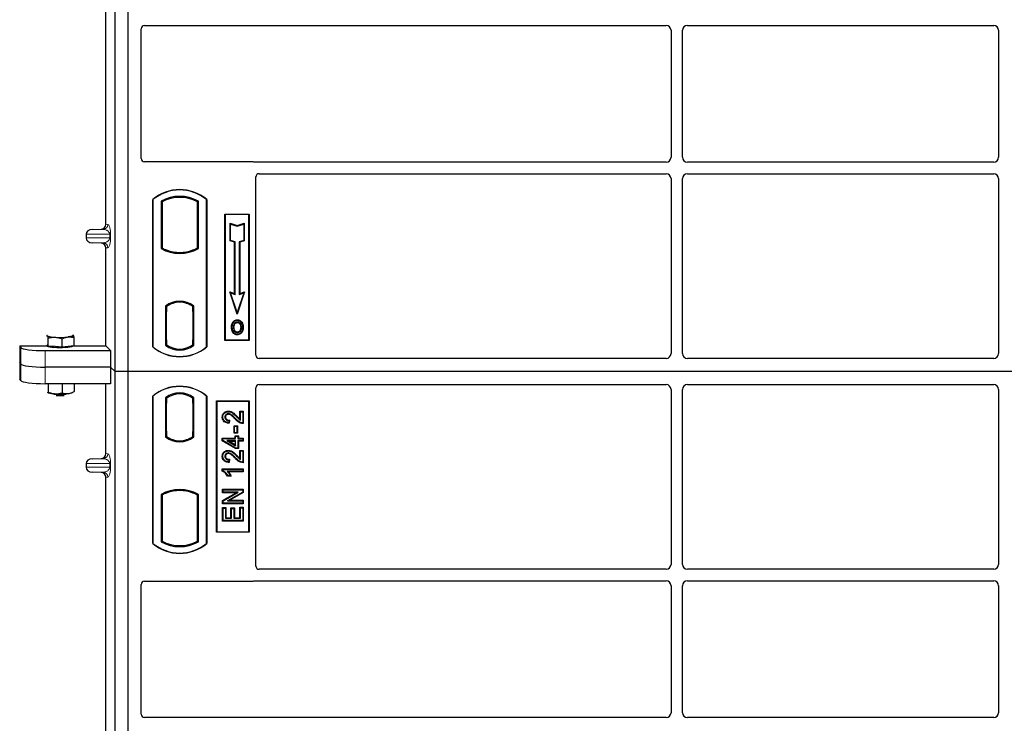
# Model space of a CAD drawing. Units: millimetres. Extents: x 0 to 420, y 0 to 297.
# Drawn here: x 51 to 75, y 190 to 207 of the extents above; entities that cross this region are included whole.
import ezdxf

# ---------------------------------------------------------------- set-up
doc = ezdxf.new("R2010")
doc.units = ezdxf.units.MM

msp = doc.modelspace()

# ---------------------------------------------------------------- linework, layer by layer
at = {"color": 7, "linetype": 'Continuous', "lineweight": 25}
for p, q in [((52.82919, 198.49793), (52.82919, 219.29793)), ((53.14919, 198.49793), (53.14919, 219.29793)), ((52.60432, 202.09372), (52.60432, 209.11403)), ((53.46919, 203.69715), (53.46919, 206.8686)), ((53.549, 206.94793), (66.28965, 206.94793)), ((66.40919, 206.82839), (66.40919, 203.72747)), ((66.68919, 203.72747), (66.68919, 206.82839)), ((66.80873, 206.94793), (74.28965, 206.94793)), ((74.40919, 206.82839), (74.40919, 203.72747)), ((56.18997, 203.61793), (53.54841, 203.61793)), ((66.28965, 203.60793), (56.2466, 203.60793)), ((74.28965, 203.60793), (66.80873, 203.60793)), ((56.26919, 198.89715), (56.26919, 203.2486)), ((56.349, 203.32793), (66.28965, 203.32793)), ((66.40919, 203.20839), (66.40919, 198.93764)), ((66.68919, 198.93764), (66.68919, 203.20839)), ((66.80873, 203.32793), (74.28965, 203.32793)), ((74.40919, 203.20839), (74.40919, 198.93764)), ((53.74919, 199.09793), (53.74919, 202.69793)), ((53.75617, 202.69467), (53.74919, 202.69793)), ((53.75617, 202.69467), (53.75617, 199.1012)), ((53.95268, 202.65588), (53.95268, 201.49998)), ((53.95268, 202.65588), (53.97782, 202.64098)), ((53.97782, 202.64098), (53.97782, 201.51489)), ((54.8657, 202.65588), (54.84056, 202.64098)), ((54.84056, 201.51489), (54.84056, 202.64098)), ((54.8657, 201.49998), (54.8657, 202.65588)), ((55.06221, 202.69467), (55.06919, 202.69793)), ((55.06221, 199.1012), (55.06221, 202.69467)), ((55.06919, 202.69793), (55.06919, 199.09793)), ((55.50919, 202.33793), (56.10919, 202.33793)), ((55.50919, 199.25793), (55.50919, 202.33793)), ((55.51836, 202.32876), (55.50919, 202.33793)), ((55.51836, 202.32876), (55.51836, 199.2671)), ((56.10002, 202.32876), (55.51836, 202.32876)), ((56.10919, 202.33793), (56.10002, 202.32876)), ((56.10002, 199.2671), (56.10002, 202.32876)), ((56.10919, 202.33793), (56.10919, 199.25793)), ((55.63798, 202.11725), (55.65191, 202.09792)), ((55.63798, 202.11725), (55.81191, 202.05927)), ((55.63798, 201.68788), (55.63798, 202.11725)), ((55.65191, 202.09792), (55.81191, 202.04459)), ((55.65191, 201.69792), (55.65191, 202.09792)), ((55.81191, 202.05927), (55.98585, 202.11725)), ((55.81191, 202.04459), (55.97191, 202.09792)), ((55.81191, 202.05927), (55.81191, 202.04459)), ((55.98585, 202.11725), (55.97191, 202.09792)), ((55.97191, 202.09792), (55.97191, 201.69792)), ((55.98585, 202.11725), (55.98585, 201.68788)), ((52.1251, 201.848), (52.1251, 201.75976)), ((52.26915, 201.96792), (52.48686, 201.97404)), ((52.48686, 201.63372), (52.26915, 201.63983)), ((55.63798, 201.68788), (55.65191, 201.69792)), ((55.74598, 201.65188), (55.63798, 201.68788)), ((55.75991, 201.66192), (55.65191, 201.69792)), ((55.74598, 201.65188), (55.75991, 201.66192)), ((55.74598, 200.40125), (55.74598, 201.65188)), ((55.75991, 200.38192), (55.75991, 201.66192)), ((55.97191, 201.69792), (55.86391, 201.66192)), ((55.87785, 201.65188), (55.86391, 201.66192)), ((55.86391, 201.66192), (55.86391, 200.38192)), ((55.98585, 201.68788), (55.87785, 201.65188)), ((55.87785, 201.65188), (55.87785, 200.40125)), ((55.98585, 201.68788), (55.97191, 201.69792)), ((52.60432, 199.12673), (52.60432, 201.51403)), ((53.97782, 201.51489), (53.95268, 201.49998)), ((54.08782, 201.46499), (54.06896, 201.45203)), ((54.08782, 201.46499), (54.08782, 201.44487)), ((54.40919, 201.40646), (54.40919, 201.38771)), ((54.74941, 201.45203), (54.73056, 201.46499)), ((54.73056, 201.44487), (54.73056, 201.46499)), ((54.8657, 201.49998), (54.84056, 201.51489)), ((55.62988, 200.43995), (55.65191, 200.41792)), ((55.62988, 200.43995), (55.74598, 200.40125)), ((55.81191, 199.89386), (55.62988, 200.43995)), ((55.65191, 200.41792), (55.75991, 200.38192)), ((55.81191, 199.93792), (55.65191, 200.41792)), ((55.74598, 200.40125), (55.75991, 200.38192)), ((55.99395, 200.43995), (55.81191, 199.89386)), ((55.97191, 200.41792), (55.81191, 199.93792)), ((55.86391, 200.38192), (55.97191, 200.41792)), ((55.87785, 200.40125), (55.86391, 200.38192)), ((55.87785, 200.40125), (55.99395, 200.43995)), ((55.97191, 200.41792), (55.99395, 200.43995)), ((54.06268, 200.09622), (54.06268, 199.13964)), ((54.06268, 200.09622), (54.06896, 200.09312)), ((54.08782, 200.1069), (54.08782, 200.0837)), ((54.08782, 200.0837), (54.08782, 199.95793)), ((54.40919, 200.20816), (54.40919, 200.1894)), ((54.73056, 200.0837), (54.73056, 200.1069)), ((54.73056, 199.96408), (54.73056, 200.0837)), ((54.74033, 200.08308), (54.73265, 200.08362)), ((54.73265, 200.08362), (54.74043, 200.08294)), ((54.7557, 200.09622), (54.74941, 200.09312)), ((54.7557, 199.13964), (54.7557, 200.09622)), ((54.08782, 199.95793), (54.07595, 199.95793)), ((54.07595, 199.95793), (54.07595, 199.27216)), ((54.07595, 199.95752), (54.08782, 199.95793)), ((54.73056, 199.96408), (54.73056, 199.27185)), ((54.74242, 199.27239), (54.74242, 199.96354)), ((55.81191, 199.89386), (55.81191, 199.93792)), ((55.71926, 199.69336), (55.70791, 199.70146)), ((55.81619, 199.75887), (55.81618, 199.74493)), ((51.15555, 199.37115), (51.17191, 199.36988)), ((51.80643, 199.38151), (51.80166, 199.38188)), ((51.80173, 199.38524), (51.80643, 199.38151)), ((55.81658, 199.46001), (55.81665, 199.44607)), ((55.88523, 199.50695), (55.89797, 199.5013)), ((55.91225, 199.57562), (55.89831, 199.5756)), ((50.50095, 199.12673), (51.16917, 199.12673)), ((50.50095, 199.12673), (50.50095, 198.31887)), ((50.50095, 199.12673), (50.52652, 199.08565)), ((51.17191, 199.14013), (51.16166, 199.15096)), ((51.16917, 199.14303), (51.16917, 199.12219)), ((51.19605, 199.11464), (51.17191, 199.14013)), ((51.19605, 199.11464), (51.19605, 199.31608)), ((51.53745, 199.09497), (51.53745, 199.29641)), ((51.83056, 199.12628), (51.684, 199.11062)), ((51.80917, 199.12219), (51.80917, 199.12399)), ((51.83056, 199.12628), (51.83056, 199.32772)), ((51.83056, 199.12673), (52.60432, 199.12673)), ((52.60432, 199.12673), (52.72238, 199.00867)), ((54.08782, 199.15216), (54.06268, 199.13964)), ((54.07804, 199.15216), (54.07804, 199.15216)), ((54.07804, 199.15216), (54.08572, 199.15216)), ((54.08782, 199.27216), (54.08782, 199.15216)), ((54.73056, 199.15216), (54.73056, 199.27185)), ((54.7557, 199.13964), (54.73056, 199.15216)), ((54.74043, 199.15299), (54.73265, 199.15231)), ((54.73265, 199.15231), (54.74033, 199.15285)), ((55.51836, 199.2671), (55.50919, 199.25793)), ((56.10919, 199.25793), (55.50919, 199.25793)), ((55.51836, 199.2671), (56.10002, 199.2671)), ((56.10002, 199.2671), (56.10919, 199.25793)), ((51.12424, 199.00867), (52.72238, 199.00867)), ((51.36675, 199.10481), (51.19605, 199.11464)), ((51.53745, 199.09497), (51.36675, 199.10481)), ((51.684, 199.11062), (51.53745, 199.09497)), ((52.72238, 199.00867), (52.72238, 198.60474)), ((53.75617, 199.1012), (53.74919, 199.09793)), ((55.06221, 199.1012), (55.06919, 199.09793)), ((50.52652, 198.68172), (50.50095, 198.7228)), ((66.29019, 198.81793), (56.34841, 198.81793)), ((74.29019, 198.81793), (66.80819, 198.81793)), ((52.72238, 198.60474), (51.12424, 198.60474)), ((52.72238, 198.60474), (52.72238, 198.20081)), ((52.82919, 198.49793), (52.72238, 198.60474)), ((52.82919, 177.69793), (52.82919, 198.49793)), ((53.14919, 198.49793), (52.82919, 198.49793)), ((53.14919, 177.69793), (53.14919, 198.49793)), ((95.94919, 198.49793), (53.14919, 198.49793)), ((50.52652, 198.27779), (50.50095, 198.31887)), ((52.72238, 198.20081), (51.12424, 198.20081)), ((51.19605, 198.20081), (51.19605, 197.99423)), ((51.53745, 198.20081), (51.53745, 197.97456)), ((51.83056, 198.20081), (51.83056, 198.00587)), ((52.60432, 196.49372), (52.60432, 198.20081)), ((56.34841, 198.17793), (66.29019, 198.17793)), ((66.80819, 198.17793), (74.29019, 198.17793)), ((51.18296, 197.98864), (51.19605, 197.99423)), ((51.8282, 198.00486), (51.83056, 198.00587)), ((56.26919, 193.74726), (56.26919, 198.09871)), ((66.40919, 198.05822), (66.40919, 193.78747)), ((66.68919, 193.78747), (66.68919, 198.05822)), ((74.40919, 198.05822), (74.40919, 193.78747)), ((53.74919, 194.29793), (53.74919, 197.89793)), ((53.75617, 197.89467), (53.74919, 197.89793)), ((53.75617, 197.89467), (53.75617, 194.3012)), ((54.06268, 197.85622), (54.08782, 197.8437)), ((54.06268, 197.85622), (54.06268, 196.89964)), ((54.07595, 197.7237), (54.07595, 197.03793)), ((54.08572, 197.8437), (54.07804, 197.8437)), ((54.08782, 197.8437), (54.08782, 197.7237)), ((54.7557, 197.85622), (54.73056, 197.8437)), ((54.73056, 197.72399), (54.73056, 197.8437)), ((54.73056, 197.72399), (54.73056, 197.03181)), ((54.74033, 197.84301), (54.73266, 197.84355)), ((54.74242, 197.03263), (54.74242, 197.72316)), ((54.7557, 196.89964), (54.7557, 197.85622)), ((55.06919, 197.89793), (55.06221, 197.89467)), ((55.06221, 194.3012), (55.06221, 197.89467)), ((55.06919, 197.89793), (55.06919, 194.29793)), ((55.30919, 194.57793), (55.30919, 197.77793)), ((55.30919, 197.77793), (56.10919, 197.77793)), ((55.31836, 197.76876), (55.30919, 197.77793)), ((56.10002, 197.76876), (55.31836, 197.76876)), ((55.31836, 197.76876), (55.31836, 194.5871)), ((56.10002, 197.76876), (56.10919, 197.77793)), ((56.10002, 194.5871), (56.10002, 197.76876)), ((56.10919, 197.77793), (56.10919, 194.57793)), ((55.59744, 197.53026), (55.59747, 197.51632)), ((55.87915, 197.53025), (55.89309, 197.51632)), ((55.87915, 197.53025), (55.96312, 197.53025)), ((55.87915, 197.33562), (55.87915, 197.53025)), ((55.89309, 197.31061), (55.89309, 197.51632)), ((55.89309, 197.51632), (55.94919, 197.51632)), ((55.96312, 197.53025), (55.94919, 197.51632)), ((55.94919, 197.51632), (55.94919, 197.24203)), ((55.96312, 197.53025), (55.96312, 197.2282)), ((55.44902, 197.38563), (55.46296, 197.38561)), ((55.61257, 197.29814), (55.60633, 197.24827)), ((55.62831, 197.31174), (55.61257, 197.29814)), ((55.62831, 197.31174), (55.61849, 197.23318)), ((54.07595, 197.03793), (54.08782, 197.03793)), ((54.08782, 197.03793), (54.08782, 196.91216)), ((54.73056, 196.91216), (54.73056, 197.03181)), ((55.73578, 196.98997), (55.73578, 197.17368)), ((55.74971, 197.15975), (55.73578, 197.17368)), ((55.73578, 197.17368), (55.81975, 197.17368)), ((55.73578, 196.98997), (55.74971, 197.00391)), ((55.81975, 196.98997), (55.73578, 196.98997)), ((55.74971, 197.00391), (55.74971, 197.15975)), ((55.74971, 197.15975), (55.80581, 197.15975)), ((55.80581, 197.00391), (55.74971, 197.00391)), ((55.81975, 197.17368), (55.80581, 197.15975)), ((55.80581, 197.15975), (55.80581, 197.00391)), ((55.81975, 196.98997), (55.80581, 197.00391)), ((55.81975, 197.17368), (55.81975, 196.98997)), ((54.06268, 196.89964), (54.06896, 196.90274)), ((54.08782, 196.91216), (54.08782, 196.88896)), ((54.40919, 196.78771), (54.40919, 196.80646)), ((54.73056, 196.88896), (54.73056, 196.91216)), ((54.73266, 196.91224), (54.74033, 196.91278)), ((54.7557, 196.89964), (54.74941, 196.90274)), ((55.44902, 196.87322), (55.46296, 196.85928)), ((55.44902, 196.87322), (55.76071, 196.87322)), ((55.44902, 196.80796), (55.44902, 196.87322)), ((55.44902, 196.80796), (55.46296, 196.81584)), ((55.77078, 196.6147), (55.44902, 196.80796)), ((55.46296, 196.81584), (55.46296, 196.85928)), ((55.46296, 196.85928), (55.77464, 196.85928)), ((55.77464, 196.62863), (55.46296, 196.81584)), ((55.77464, 196.80941), (55.55773, 196.80941)), ((55.55773, 196.80941), (55.77464, 196.67918)), ((55.55773, 196.80941), (55.60801, 196.79548)), ((55.60801, 196.79548), (55.76071, 196.79548)), ((55.76071, 196.7038), (55.60801, 196.79548)), ((55.76071, 196.87322), (55.76071, 196.92932)), ((55.76071, 196.92932), (55.77464, 196.91539)), ((55.76071, 196.92932), (55.84468, 196.92932)), ((55.76071, 196.87322), (55.77464, 196.85928)), ((55.76071, 196.79548), (55.77464, 196.80941)), ((55.76071, 196.79548), (55.76071, 196.7038)), ((55.77464, 196.85928), (55.77464, 196.91539)), ((55.77464, 196.91539), (55.83075, 196.91539)), ((55.77464, 196.67918), (55.77464, 196.80941)), ((55.84468, 196.92932), (55.83075, 196.91539)), ((55.83075, 196.91539), (55.83075, 196.85928)), ((55.83075, 196.85928), (55.84468, 196.87322)), ((55.83075, 196.85928), (55.94919, 196.85928)), ((55.94919, 196.80941), (55.83075, 196.80941)), ((55.83075, 196.80941), (55.83075, 196.62863)), ((55.84468, 196.79548), (55.83075, 196.80941)), ((55.84468, 196.92932), (55.84468, 196.87322)), ((55.84468, 196.87322), (55.96312, 196.87322)), ((55.84468, 196.79548), (55.84468, 196.6147)), ((55.96312, 196.79548), (55.84468, 196.79548)), ((55.96312, 196.87322), (55.94919, 196.85928)), ((55.94919, 196.85928), (55.94919, 196.80941)), ((55.96312, 196.79548), (55.94919, 196.80941)), ((55.96312, 196.87322), (55.96312, 196.79548)), ((55.59744, 196.57275), (55.59747, 196.55881)), ((55.76071, 196.7038), (55.77464, 196.67918)), ((55.77078, 196.6147), (55.77464, 196.62863)), ((55.84468, 196.6147), (55.77078, 196.6147)), ((55.83075, 196.62863), (55.77464, 196.62863)), ((55.84468, 196.6147), (55.83075, 196.62863)), ((55.87915, 196.57275), (55.89309, 196.55881)), ((55.87915, 196.57275), (55.96312, 196.57275)), ((55.87915, 196.37811), (55.87915, 196.57275)), ((55.89309, 196.55881), (55.94919, 196.55881)), ((55.89309, 196.3531), (55.89309, 196.55881)), ((55.96312, 196.57275), (55.94919, 196.55881)), ((55.94919, 196.55881), (55.94919, 196.28453)), ((55.96312, 196.57275), (55.96312, 196.2707)), ((52.1251, 196.248), (52.1251, 196.15976)), ((52.26915, 196.36792), (52.48686, 196.37404)), ((55.44902, 196.42812), (55.46296, 196.4281)), ((55.61257, 196.34063), (55.60633, 196.29076)), ((55.62831, 196.35424), (55.61257, 196.34063)), ((55.62831, 196.35424), (55.61849, 196.27567)), ((52.48686, 196.03372), (52.26915, 196.03983)), ((55.44902, 196.12267), (55.46296, 196.10874)), ((55.44902, 196.12267), (55.96312, 196.12267)), ((55.44902, 196.06729), (55.44902, 196.12267)), ((55.46296, 196.0764), (55.44902, 196.06729)), ((55.46296, 196.10874), (55.94919, 196.10874)), ((55.46296, 196.0764), (55.46296, 196.10874)), ((55.94919, 196.05887), (55.56893, 196.05887)), ((55.96312, 196.04493), (55.60289, 196.04493)), ((55.96312, 196.12267), (55.94919, 196.10874)), ((55.94919, 196.10874), (55.94919, 196.05887)), ((55.96312, 196.04493), (55.94919, 196.05887)), ((55.96312, 196.12267), (55.96312, 196.04493)), ((52.60432, 188.89372), (52.60432, 195.91403)), ((55.66579, 195.94519), (55.57976, 195.94519)), ((55.64373, 195.95913), (55.58763, 195.95913)), ((55.66579, 195.94519), (55.64373, 195.95913)), ((54.06896, 195.54383), (54.08782, 195.53088)), ((54.08782, 195.55099), (54.08782, 195.53088)), ((54.40919, 195.5894), (54.40919, 195.60816)), ((54.73056, 195.53088), (54.73056, 195.55099)), ((54.73056, 195.53088), (54.74941, 195.54383)), ((55.45526, 195.5375), (55.45526, 195.62147)), ((55.45526, 195.62147), (55.46919, 195.60754)), ((55.45526, 195.62147), (55.96312, 195.62147)), ((55.45526, 195.5375), (55.46919, 195.55144)), ((55.45526, 195.35096), (55.7875, 195.5375)), ((55.7875, 195.5375), (55.45526, 195.5375)), ((55.46919, 195.55144), (55.46919, 195.60754)), ((55.46919, 195.60754), (55.94919, 195.60754)), ((55.46919, 195.3428), (55.84078, 195.55144)), ((55.84078, 195.55144), (55.46919, 195.55144)), ((55.94919, 195.54783), (55.57818, 195.33949)), ((55.96312, 195.53968), (55.63145, 195.35342)), ((55.7875, 195.5375), (55.84078, 195.55144)), ((55.96312, 195.62147), (55.94919, 195.60754)), ((55.94919, 195.60754), (55.94919, 195.54783)), ((55.96312, 195.53968), (55.94919, 195.54783)), ((55.96312, 195.62147), (55.96312, 195.53968)), ((53.95268, 195.49588), (53.95268, 194.33998)), ((53.95268, 195.49588), (53.97782, 195.48098)), ((53.97782, 195.48098), (53.97782, 194.35489)), ((54.8657, 195.49588), (54.84056, 195.48098)), ((54.84056, 194.35489), (54.84056, 195.48098)), ((54.8657, 194.33998), (54.8657, 195.49588)), ((55.45526, 195.35096), (55.46919, 195.3428)), ((55.45526, 195.26945), (55.45526, 195.35096)), ((55.45526, 195.26945), (55.46919, 195.28339)), ((55.46919, 195.28339), (55.46919, 195.3428)), ((55.94919, 195.28339), (55.46919, 195.28339)), ((55.57818, 195.33949), (55.63145, 195.35342)), ((55.57818, 195.33949), (55.94919, 195.33949)), ((55.63145, 195.35342), (55.96312, 195.35342)), ((55.96312, 195.35342), (55.94919, 195.33949)), ((55.94919, 195.33949), (55.94919, 195.28339)), ((55.96312, 195.26945), (55.94919, 195.28339)), ((55.96312, 195.35342), (55.96312, 195.26945)), ((55.96312, 195.26945), (55.45526, 195.26945)), ((55.45526, 194.84431), (55.45526, 195.17763)), ((55.45526, 195.17763), (55.46919, 195.1637)), ((55.45526, 195.17763), (55.53923, 195.17763)), ((55.46919, 194.85824), (55.46919, 195.1637)), ((55.46919, 195.1637), (55.52529, 195.1637)), ((55.53923, 195.17763), (55.52529, 195.1637)), ((55.52529, 195.1637), (55.52529, 194.91435)), ((55.53923, 195.17763), (55.53923, 194.92828)), ((55.66097, 195.16516), (55.6749, 195.15123)), ((55.66097, 195.16516), (55.74494, 195.16516)), ((55.66097, 194.92828), (55.66097, 195.16516)), ((55.6749, 194.91435), (55.6749, 195.15123)), ((55.6749, 195.15123), (55.73101, 195.15123)), ((55.74494, 195.16516), (55.73101, 195.15123)), ((55.73101, 195.15123), (55.73101, 194.91435)), ((55.74494, 195.16516), (55.74494, 194.92828)), ((55.89309, 195.16993), (55.87915, 195.18386)), ((55.87915, 195.18386), (55.96312, 195.18386)), ((55.87915, 194.92828), (55.87915, 195.18386)), ((55.89309, 195.16993), (55.94919, 195.16993)), ((55.89309, 194.91435), (55.89309, 195.16993)), ((55.96312, 195.18386), (55.94919, 195.16993)), ((55.94919, 195.16993), (55.94919, 194.85824)), ((55.96312, 195.18386), (55.96312, 194.84431)), ((55.45526, 194.84431), (55.46919, 194.85824)), ((55.96312, 194.84431), (55.45526, 194.84431)), ((55.94919, 194.85824), (55.46919, 194.85824)), ((55.53923, 194.92828), (55.52529, 194.91435)), ((55.52529, 194.91435), (55.6749, 194.91435)), ((55.53923, 194.92828), (55.66097, 194.92828)), ((55.66097, 194.92828), (55.6749, 194.91435)), ((55.74494, 194.92828), (55.73101, 194.91435)), ((55.73101, 194.91435), (55.89309, 194.91435)), ((55.74494, 194.92828), (55.87915, 194.92828)), ((55.87915, 194.92828), (55.89309, 194.91435)), ((55.96312, 194.84431), (55.94919, 194.85824)), ((55.31836, 194.5871), (55.30919, 194.57793)), ((56.10919, 194.57793), (55.30919, 194.57793)), ((55.31836, 194.5871), (56.10002, 194.5871)), ((56.10919, 194.57793), (56.10002, 194.5871)), ((53.95268, 194.33998), (53.97782, 194.35489)), ((54.8657, 194.33998), (54.84056, 194.35489)), ((53.75617, 194.3012), (53.74919, 194.29793)), ((55.06221, 194.3012), (55.06919, 194.29793)), ((66.28965, 193.66793), (56.349, 193.66793)), ((74.28965, 193.66793), (66.80873, 193.66793)), ((53.54841, 193.37793), (56.18997, 193.37793)), ((56.2466, 193.38793), (66.28965, 193.38793)), ((66.80873, 193.38793), (74.28965, 193.38793)), ((53.46919, 190.12726), (53.46919, 193.29871)), ((66.40919, 193.26839), (66.40919, 190.16747)), ((66.68919, 190.16747), (66.68919, 193.26839)), ((74.40919, 193.26839), (74.40919, 190.16747)), ((66.28965, 190.04793), (53.549, 190.04793)), ((74.28965, 190.04793), (66.80873, 190.04793))]:
    msp.add_line(p, q, dxfattribs=at)
at = {"color": 8, "linetype": 'Continuous', "lineweight": 18}
for p, q in [((52.60432, 202.09372), (52.65341, 202.08785)), ((52.1251, 201.848), (52.69864, 201.848)), ((52.26915, 201.96792), (52.53794, 201.96792)), ((52.53794, 201.96792), (52.48686, 201.97404)), ((52.69864, 201.75976), (52.69864, 201.848)), ((52.69864, 201.848), (52.721, 201.848)), ((52.721, 201.848), (52.721, 201.75976)), ((52.69864, 201.75976), (52.1251, 201.75976)), ((52.26915, 201.63983), (52.53794, 201.63983)), ((52.48686, 201.63372), (52.53794, 201.63983)), ((52.69864, 201.75976), (52.721, 201.75976)), ((52.65341, 201.51991), (52.60432, 201.51403)), ((54.74242, 199.96304), (54.73056, 199.96408)), ((54.08782, 199.27216), (54.07595, 199.27258)), ((54.08572, 199.15216), (54.0779, 199.15244)), ((54.73056, 199.27185), (54.74242, 199.27289)), ((50.52652, 199.08565), (50.52652, 198.68172)), ((51.12424, 198.60474), (51.12424, 199.00867)), ((50.52652, 198.68172), (50.52652, 198.27779)), ((51.12424, 198.20081), (51.12424, 198.60474)), ((54.07595, 197.7237), (54.08782, 197.7237)), ((54.74242, 197.72316), (54.73056, 197.72399)), ((55.76092, 197.3398), (55.77104, 197.34937)), ((55.79987, 197.39213), (55.80982, 197.40189)), ((54.73056, 197.03181), (54.74242, 197.03263)), ((52.60432, 196.49372), (52.65341, 196.48785)), ((52.1251, 196.248), (52.69864, 196.248)), ((52.26915, 196.36792), (52.53794, 196.36792)), ((52.53794, 196.36792), (52.48686, 196.37404)), ((52.69864, 196.15976), (52.69864, 196.248)), ((52.69864, 196.248), (52.721, 196.248)), ((52.721, 196.248), (52.721, 196.15976)), ((55.76092, 196.38229), (55.77104, 196.39187)), ((55.79987, 196.43463), (55.80982, 196.44438)), ((52.69864, 196.15976), (52.1251, 196.15976)), ((52.26915, 196.03983), (52.53794, 196.03983)), ((52.48686, 196.03372), (52.53794, 196.03983)), ((52.69864, 196.15976), (52.721, 196.15976)), ((52.65341, 195.91991), (52.60432, 195.91403))]:
    msp.add_line(p, q, dxfattribs=at)
at = {"color": 7, "linetype": 'Continuous', "lineweight": 25, "flags": 128}
for points in [[(55.81591, 199.69256), (55.81592, 199.69953), (55.81592, 199.7065)], [(55.91291, 199.69469), (55.91852, 199.69884), (55.92412, 199.70298)], [(51.17191, 199.36988), (51.16917, 199.37569), (51.1719, 199.3815), (51.17661, 199.38524)], [(51.80643, 199.38151), (51.80917, 199.3757), (51.80644, 199.36989), (51.79828, 199.36417), (51.78483, 199.35866), (51.76632, 199.35343), (51.74307, 199.34859), (51.71547, 199.34421), (51.684, 199.34037)], [(55.68597, 199.58062), (55.679, 199.58063), (55.67203, 199.58063)], [(55.73406, 199.58108), (55.72709, 199.58112), (55.72012, 199.58115)], [(55.81638, 199.40764), (55.81638, 199.40067), (55.81637, 199.3937)], [(55.9464, 199.57662), (55.95337, 199.57664), (55.96034, 199.57666)], [(51.80917, 199.12219), (51.808, 199.11838), (51.79466, 199.10893), (51.76704, 199.1001), (51.72642, 199.0923), (51.67471, 199.0859), (51.61433, 199.0812), (51.54809, 199.07841), (51.4791, 199.07767), (51.41058, 199.07901), (51.34573, 199.08238), (51.28759, 199.0876), (51.23888, 199.09444), (51.20187, 199.10257), (51.17829, 199.11163), (51.16925, 199.12118), (51.16917, 199.12219)], [(55.59633, 197.45251), (55.59641, 197.45948), (55.59649, 197.46645)], [(55.52676, 197.3837), (55.51979, 197.38373), (55.51283, 197.38376)], [(55.61849, 197.23318), (55.61241, 197.24072), (55.60633, 197.24827)], [(55.96312, 197.2282), (55.95616, 197.23512), (55.94919, 197.24203)], [(55.59633, 196.495), (55.59641, 196.50197), (55.59649, 196.50894)], [(55.52676, 196.42619), (55.51979, 196.42622), (55.51283, 196.42625)], [(55.61849, 196.27567), (55.61241, 196.28322), (55.60633, 196.29076)], [(55.96312, 196.2707), (55.95616, 196.27761), (55.94919, 196.28453)], [(55.57976, 195.94519), (55.58369, 195.95216), (55.58763, 195.95913)]]:
    msp.add_lwpolyline(points, dxfattribs=at)
at = {"color": 7, "linetype": 'Continuous', "lineweight": 25}
for centre, radius, start, end in [((54.40919, 201.91043), 1.0275, 50.033787, 129.966213), ((54.40919, 201.91043), 1.02052, 50.216531, 129.783469), ((54.40919, 201.83626), 0.93818, 60.883156, 119.116844), ((54.40919, 201.83626), 0.91304, 61.805997, 118.194003), ((54.40919, 202.3196), 0.93818, 240.883156, 299.116844), ((54.40919, 202.3196), 0.91304, 241.805997, 249.391414), ((54.40919, 202.3196), 0.93189, 248.586827, 291.413173), ((54.40947, 202.3196), 0.91314, 249.375074, 269.982543), ((54.40919, 202.3196), 0.91304, 249.391414, 290.608586), ((54.40891, 202.3196), 0.91314, 270.017457, 290.624926), ((54.40919, 202.3196), 0.91304, 290.608586, 298.194003), ((54.40919, 199.64751), 0.56693, 52.323164, 127.676836), ((54.40919, 199.64751), 0.56064, 52.637958, 127.362042), ((54.40935, 199.64751), 0.54189, 90.017457, 126.396327), ((54.40919, 199.64751), 0.54179, 53.617727, 126.382273), ((54.40902, 199.64751), 0.54189, 53.603673, 89.982543), ((51.34993, 199.7967), 0.46245, 247.360338, 272.084595), ((51.48757, 201.3987), 2.06768, 266.650044, 275.451403), ((54.40919, 199.58835), 0.56693, 232.323164, 307.676836), ((54.40919, 199.58835), 0.54179, 233.617727, 306.382273), ((54.40919, 199.88543), 1.0275, 230.033787, 309.966213), ((54.40919, 199.88543), 1.02052, 230.216531, 309.783469), ((51.38801, 198.74804), 0.79223, 255.933867, 268.462436), ((51.48917, 199.0531), 1.11496, 262.226372, 277.773628), ((51.48757, 200.02025), 2.06768, 266.650044, 275.451403), ((51.63988, 198.49482), 0.53473, 274.732895, 285.510444), ((54.40919, 197.11043), 1.0275, 50.033787, 129.966213), ((54.40919, 197.11043), 1.02052, 50.216531, 129.783469), ((54.40919, 197.40751), 0.56693, 52.323164, 127.676836), ((54.40919, 197.40751), 0.54179, 53.617727, 126.382273), ((51.48917, 198.96033), 1.04986, 264.716008, 275.283992), ((54.40919, 197.34835), 0.56693, 232.323164, 307.676836), ((54.40919, 197.34835), 0.56064, 232.637958, 307.362042), ((54.40935, 197.34835), 0.54189, 233.603673, 269.982543), ((54.40919, 197.34835), 0.54179, 233.617727, 306.382273), ((54.40902, 197.34835), 0.54189, 270.017457, 306.396327), ((54.40919, 194.67626), 0.93818, 60.883156, 119.116844), ((54.40919, 194.67626), 0.91304, 110.608586, 118.194003), ((54.40919, 194.67626), 0.93189, 68.586827, 111.413173), ((54.40947, 194.67626), 0.91314, 90.017457, 110.624926), ((54.40919, 194.67626), 0.91304, 69.391414, 110.608586), ((54.40891, 194.67626), 0.91314, 69.375074, 89.982543), ((54.40919, 194.67626), 0.91304, 61.805997, 69.391414), ((54.40919, 195.1596), 0.93818, 240.883156, 299.116844), ((54.40919, 195.1596), 0.91304, 241.805997, 298.194003), ((54.40919, 195.08543), 1.0275, 230.033787, 309.966213), ((54.40919, 195.08543), 1.02052, 230.216531, 309.783469)]:
    msp.add_arc(centre, radius, start, end, dxfattribs=at)
at = {"color": 8, "linetype": 'Continuous', "lineweight": 18}
for centre, start, end in [((52.53362, 202.08763), 272.065167, 0.106664), ((52.53362, 201.52013), 359.893336, 87.934833), ((52.53362, 196.48763), 272.065167, 0.106664), ((52.53362, 195.92013), 359.893336, 87.934833)]:
    msp.add_arc(centre, 0.11978, start, end, dxfattribs=at)
at = {"color": 7, "linetype": 'Continuous', "lineweight": 25}
for centre, major_axis, ratio, start_param, end_param in [((53.54998, 206.86763), (-0.06884, 0.04285), 0.98657238, 5.27528186, 6.83394815), ((66.28873, 206.82747), (-0.0855, -0.0855), 0.99243251, 2.35999259, 3.92319272), ((66.80965, 206.82747), (0.0855, -0.0855), 0.99243251, 2.35999259, 3.92319272), ((74.28873, 206.82747), (-0.0855, -0.0855), 0.99243251, 2.35999259, 3.92319272), ((53.54998, 203.69872), (0.05768, 0.05768), 0.98081485, 2.36587967, 3.91730564), ((66.28873, 203.72839), (-0.0855, 0.0855), 0.99243251, 2.35999259, 3.92319272), ((66.80965, 203.72839), (0.0855, 0.0855), 0.99243251, 2.35999259, 3.92319272), ((74.28873, 203.72839), (-0.0855, 0.0855), 0.99243251, 2.35999259, 3.92319272), ((56.1884, 203.53714), (-0.05768, -0.05768), 0.98081485, 3.56853826, 3.91730564), ((56.34998, 203.24763), (-0.06884, 0.04285), 0.98657238, 5.27528186, 6.83394815), ((66.28873, 203.20747), (-0.0855, -0.0855), 0.99243251, 2.35999259, 3.92319272), ((66.80965, 203.20747), (0.0855, -0.0855), 0.99243251, 2.35999259, 3.92319272), ((74.28873, 203.20747), (-0.0855, -0.0855), 0.99243251, 2.35999259, 3.92319272), ((52.48314, 202.094), (-0.12034, 0.0144), 0.99013075, 1.71941536, 3.25953236), ((52.27436, 201.848), (0.14925, 0), 0.80400826, 1.60570291, 3.14159265), ((52.27436, 201.75976), (0.14925, 0), 0.80400826, 3.14159265, 4.6774824), ((52.48314, 201.51375), (-0.12034, -0.0144), 0.99013075, 3.02365294, 4.56376995), ((54.73267, 199.96316), (-0.00002, 0.12046), 0.01745175, 6.28196263, 7.84637386), ((54.74032, 199.96262), (0.00002, 0.12046), 0.01745208, 4.7199776, 6.28196726), ((54.07804, 199.27224), (0, 0.12007), 0.01744443, 1.57140569, 3.1409833), ((54.08572, 199.27224), (0, 0.12007), 0.01744443, 3.14159247, 4.71177962), ((54.73267, 199.27277), (0.00002, 0.12046), 0.01745175, 1.57840335, 3.14281533), ((54.74032, 199.2733), (-0.00002, 0.12046), 0.01745208, 3.1428107, 4.70480036), ((51.12424, 199.093), (0.6, 0), 0.14054083, 3.22885912, 4.71238898), ((56.34998, 198.89872), (0.05768, 0.05768), 0.98081485, 2.36587967, 3.91730564), ((66.28873, 198.93911), (-0.06428, 0.10326), 0.98657238, 2.59082981, 4.1494961), ((66.80965, 198.93911), (0.06428, 0.10326), 0.98657238, 2.13368921, 3.6923555), ((74.28873, 198.93911), (-0.06428, 0.10326), 0.98657238, 2.59082981, 4.1494961), ((51.12424, 198.68907), (0.6, 0), 0.14054083, 3.22885912, 4.71238898), ((51.12424, 198.28514), (0.6, 0), 0.14054083, 3.22885912, 4.71238898), ((56.34998, 198.09714), (0.05768, -0.05768), 0.98081485, 2.36587967, 3.91730564), ((66.28873, 198.05675), (0.06428, 0.10326), 0.98657238, 5.27528186, 6.83394815), ((66.80965, 198.05675), (-0.06428, 0.10326), 0.98657238, 5.73242246, 7.29108876), ((74.28873, 198.05675), (0.06428, 0.10326), 0.98657238, 5.27528186, 6.83394815), ((54.07804, 197.7237), (0, 0.12), 0.01745506, 0, 1.57079633), ((54.08572, 197.7237), (0, 0.12), 0.01745506, 4.71238898, 6.28318531), ((54.73267, 197.72326), (-0.00001, 0.12029), 0.01747596, 6.2819614, 7.847891), ((54.74032, 197.72272), (0.00001, 0.12029), 0.01743376, 4.71603699, 6.28196733), ((54.73267, 197.03254), (0.00001, 0.12029), 0.01747596, 1.57688622, 3.14281656), ((54.74032, 197.03307), (-0.00001, 0.12029), 0.01743376, 3.14281063, 4.70874097), ((52.48314, 196.494), (-0.12034, 0.0144), 0.99013075, 1.71941536, 3.25953236), ((52.27436, 196.248), (0.14925, 0), 0.80400826, 1.60570291, 3.14159265), ((52.27436, 196.15976), (0.14925, 0), 0.80400826, 3.14159265, 4.6774824), ((52.48314, 195.91375), (-0.12034, -0.0144), 0.99013075, 3.02365294, 4.56376995), ((56.34998, 193.74824), (-0.06884, -0.04285), 0.98657238, 5.73242246, 7.29108876), ((66.28873, 193.78839), (-0.0855, 0.0855), 0.99243251, 2.35999259, 3.92319272), ((66.80965, 193.78839), (0.0855, 0.0855), 0.99243251, 2.35999259, 3.92319272), ((74.28873, 193.78839), (-0.0855, 0.0855), 0.99243251, 2.35999259, 3.92319272), ((53.54998, 193.29714), (0.05768, -0.05768), 0.98081485, 2.36587967, 3.91730564), ((56.1884, 193.45872), (-0.05768, 0.05768), 0.98081485, 2.36587967, 2.71464704), ((66.28873, 193.26747), (-0.0855, -0.0855), 0.99243251, 2.35999259, 3.92319272), ((66.80965, 193.26747), (0.0855, -0.0855), 0.99243251, 2.35999259, 3.92319272), ((74.28873, 193.26747), (-0.0855, -0.0855), 0.99243251, 2.35999259, 3.92319272), ((53.54998, 190.12824), (-0.06884, -0.04285), 0.98657238, 5.73242246, 7.29108876), ((66.28873, 190.16839), (-0.0855, 0.0855), 0.99243251, 2.35999259, 3.92319272), ((66.80965, 190.16839), (0.0855, 0.0855), 0.99243251, 2.35999259, 3.92319272), ((74.28873, 190.16839), (-0.0855, 0.0855), 0.99243251, 2.35999259, 3.92319272)]:
    msp.add_ellipse(centre, major_axis=major_axis, ratio=ratio, start_param=start_param, end_param=end_param, dxfattribs=at)
for points, knots in [([(56.2466, 203.60793), (56.24173, 203.60817), (56.23434, 203.60852), (56.22464, 203.61067), (56.21987, 203.61226), (56.21748, 203.61307)], [0, 0, 0, 0, 0.492054005, 0.745003013, 1, 1, 1, 1]), ([(56.2466, 203.60793), (56.24173, 203.60817), (56.23434, 203.60852), (56.22464, 203.61067), (56.21987, 203.61226), (56.21748, 203.61307)], [0, 0, 0, 0, 0.49205401, 0.74500301, 1, 1, 1, 1]), ([(55.67203, 199.58063), (55.67242, 199.59141), (55.67318, 199.61297), (55.68149, 199.65517), (55.6974, 199.68304), (55.70791, 199.70146)], [0, 0, 0, 0, 0.25303625, 0.50656492, 1, 1, 1, 1]), ([(55.71926, 199.69336), (55.71349, 199.68421), (55.70237, 199.66655), (55.68901, 199.62868), (55.68717, 199.59962), (55.68597, 199.58062)], [0, 0, 0, 0, 0.271533434, 0.523626584, 1, 1, 1, 1]), ([(55.70791, 199.70146), (55.7211, 199.71654), (55.7434, 199.74206), (55.78456, 199.75721), (55.80719, 199.75839), (55.81619, 199.75887)], [0, 0, 0, 0, 0.46536935, 0.78720166, 1, 1, 1, 1]), ([(55.81618, 199.74493), (55.80071, 199.74339), (55.77064, 199.7404), (55.73819, 199.71758), (55.72427, 199.69977), (55.71926, 199.69336)], [0, 0, 0, 0, 0.40401189, 0.78531098, 1, 1, 1, 1]), ([(55.81592, 199.7065), (55.80573, 199.70555), (55.78476, 199.7036), (55.75661, 199.68516), (55.73498, 199.65812), (55.72206, 199.62178), (55.72081, 199.59558), (55.72012, 199.58115)], [0, 0, 0, 0, 0.17225862, 0.35447336, 0.55448452, 0.75462439, 1, 1, 1, 1]), ([(55.73406, 199.58108), (55.73531, 199.60171), (55.73718, 199.63237), (55.75868, 199.66712), (55.77994, 199.68488), (55.80054, 199.6919), (55.81194, 199.69239), (55.81591, 199.69256)], [0, 0, 0, 0, 0.39404297, 0.58598289, 0.77829649, 0.92258077, 1, 1, 1, 1]), ([(55.81591, 199.69256), (55.82466, 199.69179), (55.84221, 199.69023), (55.86436, 199.67587), (55.88193, 199.65546), (55.89617, 199.6217), (55.89747, 199.5937), (55.89831, 199.5756)], [0, 0, 0, 0, 0.16241305, 0.32609298, 0.47863528, 0.66320783, 1, 1, 1, 1]), ([(55.91225, 199.57562), (55.91119, 199.59639), (55.90954, 199.62878), (55.89038, 199.66896), (55.86706, 199.69219), (55.84069, 199.70487), (55.82366, 199.70599), (55.81592, 199.7065)], [0, 0, 0, 0, 0.33950006, 0.52937578, 0.72004699, 0.8728419, 1, 1, 1, 1]), ([(55.91291, 199.69469), (55.90092, 199.70805), (55.88062, 199.73065), (55.84388, 199.74357), (55.82393, 199.74455), (55.81618, 199.74493)], [0, 0, 0, 0, 0.46933543, 0.79410241, 1, 1, 1, 1]), ([(55.81619, 199.75887), (55.83426, 199.75698), (55.86879, 199.75337), (55.90428, 199.72772), (55.91929, 199.709), (55.92412, 199.70298)], [0, 0, 0, 0, 0.42694418, 0.81564149, 1, 1, 1, 1]), ([(55.9464, 199.57662), (55.94606, 199.58738), (55.94538, 199.60893), (55.93818, 199.65023), (55.92285, 199.6772), (55.91291, 199.69469)], [0, 0, 0, 0, 0.25969956, 0.51986824, 1, 1, 1, 1]), ([(55.92412, 199.70298), (55.93479, 199.68434), (55.95121, 199.65565), (55.95919, 199.61149), (55.95995, 199.58835), (55.96034, 199.57666)], [0, 0, 0, 0, 0.47867833, 0.7367445, 1, 1, 1, 1]), ([(51.17191, 199.36988), (51.17366, 199.36776), (51.18183, 199.35789), (51.18979, 199.33448), (51.19605, 199.31608)], [0, 0, 0, 0, 0.2143775, 1, 1, 1, 1]), ([(51.83056, 199.32772), (51.82431, 199.34611), (51.81634, 199.36953), (51.80818, 199.3794), (51.80643, 199.38151)], [0, 0, 0, 0, 0.7856225, 1, 1, 1, 1]), ([(55.81637, 199.3937), (55.79891, 199.3955), (55.76558, 199.39892), (55.72484, 199.42721), (55.69507, 199.46483), (55.67513, 199.51718), (55.67316, 199.55739), (55.67203, 199.58063)], [0, 0, 0, 0, 0.196405679, 0.375115743, 0.54485152, 0.736878303, 1, 1, 1, 1]), ([(55.68597, 199.58062), (55.68746, 199.55351), (55.68986, 199.5101), (55.71691, 199.45603), (55.75169, 199.42289), (55.78803, 199.40883), (55.80956, 199.40793), (55.81638, 199.40764)], [0, 0, 0, 0, 0.33256791, 0.53255571, 0.73347326, 0.91545454, 1, 1, 1, 1]), ([(55.72012, 199.58115), (55.72108, 199.55929), (55.72252, 199.52633), (55.74021, 199.48547), (55.76313, 199.46109), (55.7905, 199.4477), (55.80899, 199.44655), (55.81665, 199.44607)], [0, 0, 0, 0, 0.34877824, 0.52564357, 0.70353923, 0.87724806, 1, 1, 1, 1]), ([(55.81658, 199.46001), (55.80736, 199.46083), (55.78884, 199.46249), (55.76603, 199.47758), (55.74749, 199.50071), (55.73572, 199.53616), (55.73467, 199.56469), (55.73406, 199.58108)], [0, 0, 0, 0, 0.16650921, 0.334678, 0.48050105, 0.70160877, 1, 1, 1, 1]), ([(55.96034, 199.57666), (55.95777, 199.54516), (55.95378, 199.49615), (55.91928, 199.43819), (55.87944, 199.40617), (55.84218, 199.39461), (55.82164, 199.39389), (55.81637, 199.3937)], [0, 0, 0, 0, 0.36015544, 0.56032976, 0.76223452, 0.93895227, 1, 1, 1, 1]), ([(55.81638, 199.40764), (55.83073, 199.40909), (55.85926, 199.41197), (55.89546, 199.43513), (55.92471, 199.47148), (55.9436, 199.52005), (55.94547, 199.55786), (55.9464, 199.57662)], [0, 0, 0, 0, 0.17995249, 0.35775996, 0.52391077, 0.76388676, 1, 1, 1, 1]), ([(55.88523, 199.50695), (55.88051, 199.49852), (55.87083, 199.48123), (55.84575, 199.46349), (55.8261, 199.46114), (55.81658, 199.46001)], [0, 0, 0, 0, 0.32879562, 0.67483561, 1, 1, 1, 1]), ([(55.81665, 199.44607), (55.82629, 199.447), (55.84667, 199.44896), (55.87344, 199.46554), (55.8901, 199.48473), (55.89624, 199.49766), (55.89797, 199.5013)], [0, 0, 0, 0, 0.2772344, 0.58639771, 0.88341737, 1, 1, 1, 1]), ([(55.89831, 199.5756), (55.89783, 199.56409), (55.89711, 199.54663), (55.89177, 199.5237), (55.88742, 199.51256), (55.88523, 199.50695)], [0, 0, 0, 0, 0.49027057, 0.74339628, 1, 1, 1, 1]), ([(55.89797, 199.5013), (55.90163, 199.51133), (55.90781, 199.52825), (55.91165, 199.55347), (55.91204, 199.5682), (55.91225, 199.57562)], [0, 0, 0, 0, 0.41949295, 0.70780539, 1, 1, 1, 1]), ([(51.19605, 199.31608), (51.22377, 199.32239), (51.27972, 199.33514), (51.33756, 199.33474), (51.36675, 199.33455)], [0, 0, 0, 0, 0.49545796, 1, 1, 1, 1]), ([(51.36675, 199.33455), (51.37079, 199.33428), (51.40143, 199.33226), (51.45921, 199.32275), (51.51121, 199.30524), (51.53745, 199.29641)], [0, 0, 0, 0, 0.07008577, 0.53078223, 1, 1, 1, 1]), ([(51.53745, 199.29641), (51.56125, 199.30686), (51.60929, 199.32796), (51.65895, 199.33621), (51.684, 199.34037)], [0, 0, 0, 0, 0.49545796, 1, 1, 1, 1]), ([(51.684, 199.34037), (51.68748, 199.3407), (51.71379, 199.34326), (51.76339, 199.34237), (51.80804, 199.33263), (51.83056, 199.32772)], [0, 0, 0, 0, 0.07008577, 0.53078223, 1, 1, 1, 1]), ([(51.19605, 197.99423), (51.22377, 197.98473), (51.27972, 197.96554), (51.33756, 197.95926), (51.36675, 197.95609)], [0, 0, 0, 0, 0.49545796, 1, 1, 1, 1]), ([(51.36675, 197.95609), (51.37079, 197.95589), (51.40143, 197.95439), (51.45921, 197.95724), (51.51121, 197.96875), (51.53745, 197.97456)], [0, 0, 0, 0, 0.07008577, 0.53078223, 1, 1, 1, 1]), ([(51.53745, 197.97456), (51.56125, 197.96919), (51.60929, 197.95836), (51.65895, 197.96072), (51.684, 197.96191)], [0, 0, 0, 0, 0.49545796, 1, 1, 1, 1]), ([(51.684, 197.96191), (51.68748, 197.96232), (51.71379, 197.96538), (51.76339, 197.97686), (51.80804, 197.99614), (51.83056, 198.00587)], [0, 0, 0, 0, 0.07008577, 0.53078223, 1, 1, 1, 1]), ([(55.44902, 197.38563), (55.45039, 197.40434), (55.45274, 197.43656), (55.47524, 197.47747), (55.50734, 197.50505), (55.54846, 197.52614), (55.58053, 197.52883), (55.59744, 197.53026)], [0, 0, 0, 0, 0.24012561, 0.41362115, 0.58719462, 0.78233225, 1, 1, 1, 1]), ([(55.46296, 197.38561), (55.46417, 197.40279), (55.46623, 197.43196), (55.48644, 197.46877), (55.51514, 197.49321), (55.55232, 197.51249), (55.5817, 197.51498), (55.59747, 197.51632)], [0, 0, 0, 0, 0.24323581, 0.41303179, 0.58290533, 0.77611022, 1, 1, 1, 1]), ([(55.59649, 197.46645), (55.58697, 197.4658), (55.56868, 197.46456), (55.54431, 197.45163), (55.52561, 197.4322), (55.51445, 197.40836), (55.51333, 197.39141), (55.51283, 197.38376)], [0, 0, 0, 0, 0.21613627, 0.41513399, 0.61376417, 0.8255537, 1, 1, 1, 1]), ([(55.59633, 197.45251), (55.58672, 197.45174), (55.56977, 197.45038), (55.54894, 197.43711), (55.53456, 197.41995), (55.52757, 197.40098), (55.52699, 197.38853), (55.52676, 197.3837)], [0, 0, 0, 0, 0.260529303, 0.459678777, 0.65844657, 0.867580018, 1, 1, 1, 1]), ([(55.76092, 197.3398), (55.74365, 197.35773), (55.71551, 197.38698), (55.67286, 197.42403), (55.63521, 197.44746), (55.6077, 197.45103), (55.59633, 197.45251)], [0, 0, 0, 0, 0.36537726, 0.59566074, 0.83288996, 1, 1, 1, 1]), ([(55.77104, 197.34937), (55.75381, 197.36723), (55.71704, 197.40533), (55.66386, 197.45005), (55.61828, 197.46548), (55.59965, 197.46631), (55.59649, 197.46645)], [0, 0, 0, 0, 0.34678714, 0.74002685, 0.95589356, 1, 1, 1, 1]), ([(55.59744, 197.53026), (55.61966, 197.52777), (55.66822, 197.52232), (55.73953, 197.47169), (55.7839, 197.42763), (55.80982, 197.40189)], [0, 0, 0, 0, 0.25974547, 0.56759259, 1, 1, 1, 1]), ([(55.59747, 197.51632), (55.61747, 197.51413), (55.66168, 197.5093), (55.73025, 197.46143), (55.77354, 197.41834), (55.79987, 197.39213)], [0, 0, 0, 0, 0.24438152, 0.54034795, 1, 1, 1, 1]), ([(55.61849, 197.23318), (55.59075, 197.23616), (55.54732, 197.24082), (55.49511, 197.27074), (55.46539, 197.30716), (55.45085, 197.34757), (55.44958, 197.37401), (55.44902, 197.38563)], [0, 0, 0, 0, 0.32347568, 0.506402, 0.69025246, 0.86385173, 1, 1, 1, 1]), ([(55.60633, 197.24827), (55.58105, 197.25189), (55.54206, 197.25746), (55.49775, 197.28781), (55.47386, 197.32167), (55.46404, 197.35607), (55.46325, 197.37753), (55.46296, 197.38561)], [0, 0, 0, 0, 0.34030476, 0.52478159, 0.70956632, 0.89065468, 1, 1, 1, 1]), ([(55.51283, 197.38376), (55.5139, 197.37224), (55.51582, 197.35177), (55.53217, 197.32663), (55.55334, 197.30969), (55.58115, 197.29968), (55.60138, 197.29869), (55.61257, 197.29814)], [0, 0, 0, 0, 0.23119102, 0.41096589, 0.59068067, 0.77360891, 1, 1, 1, 1]), ([(55.52676, 197.3837), (55.52743, 197.3751), (55.52868, 197.35911), (55.54066, 197.33855), (55.55726, 197.32381), (55.58689, 197.31186), (55.61125, 197.31179), (55.62831, 197.31174)], [0, 0, 0, 0, 0.1804532, 0.33530197, 0.49014902, 0.64305157, 1, 1, 1, 1]), ([(55.96312, 197.2282), (55.93866, 197.23003), (55.88639, 197.23395), (55.81901, 197.28108), (55.78036, 197.32014), (55.76092, 197.3398)], [0, 0, 0, 0, 0.30431503, 0.65003056, 1, 1, 1, 1]), ([(55.94919, 197.24203), (55.9366, 197.24318), (55.90205, 197.24632), (55.83786, 197.28161), (55.79675, 197.3233), (55.77104, 197.34937)], [0, 0, 0, 0, 0.176764429, 0.48518422, 1, 1, 1, 1]), ([(55.79987, 197.39213), (55.80857, 197.38328), (55.82597, 197.36556), (55.85475, 197.33556), (55.87915, 197.31968), (55.89309, 197.31061)], [0, 0, 0, 0, 0.29999421, 0.60003826, 1, 1, 1, 1]), ([(55.80982, 197.40189), (55.81842, 197.39291), (55.84055, 197.36981), (55.8645, 197.34859), (55.87915, 197.33562)], [0, 0, 0, 0, 0.38848204, 1, 1, 1, 1]), ([(55.87915, 197.33562), (55.88145, 197.33128), (55.88606, 197.32261), (55.89074, 197.31461), (55.89309, 197.31061)], [0, 0, 0, 0, 0.499787988, 1, 1, 1, 1]), ([(55.44902, 196.42812), (55.45039, 196.44683), (55.45274, 196.47905), (55.47524, 196.51996), (55.50734, 196.54754), (55.54846, 196.56863), (55.58053, 196.57133), (55.59744, 196.57275)], [0, 0, 0, 0, 0.24012561, 0.41362115, 0.58719462, 0.78233225, 1, 1, 1, 1]), ([(55.46296, 196.4281), (55.46417, 196.44528), (55.46623, 196.47445), (55.48644, 196.51127), (55.51514, 196.5357), (55.55232, 196.55498), (55.5817, 196.55748), (55.59747, 196.55881)], [0, 0, 0, 0, 0.24323581, 0.41303179, 0.58290533, 0.77611022, 1, 1, 1, 1]), ([(55.59649, 196.50894), (55.58697, 196.5083), (55.56868, 196.50705), (55.54431, 196.49413), (55.52561, 196.47469), (55.51445, 196.45085), (55.51333, 196.4339), (55.51283, 196.42625)], [0, 0, 0, 0, 0.21613627, 0.41513399, 0.61376417, 0.8255537, 1, 1, 1, 1]), ([(55.59633, 196.495), (55.58672, 196.49423), (55.56977, 196.49287), (55.54894, 196.4796), (55.53456, 196.46245), (55.52757, 196.44347), (55.52699, 196.43102), (55.52676, 196.42619)], [0, 0, 0, 0, 0.2605293, 0.45967878, 0.65844657, 0.86758002, 1, 1, 1, 1]), ([(55.76092, 196.38229), (55.74365, 196.40023), (55.71551, 196.42947), (55.67286, 196.46653), (55.63521, 196.48995), (55.6077, 196.49352), (55.59633, 196.495)], [0, 0, 0, 0, 0.36537726, 0.59566074, 0.83288996, 1, 1, 1, 1]), ([(55.77104, 196.39187), (55.75381, 196.40972), (55.71704, 196.44782), (55.66386, 196.49254), (55.61828, 196.50797), (55.59965, 196.5088), (55.59649, 196.50894)], [0, 0, 0, 0, 0.34678714, 0.74002685, 0.95589356, 1, 1, 1, 1]), ([(55.59744, 196.57275), (55.61966, 196.57026), (55.66822, 196.56482), (55.73953, 196.51419), (55.7839, 196.47012), (55.80982, 196.44438)], [0, 0, 0, 0, 0.25974547, 0.56759259, 1, 1, 1, 1]), ([(55.59747, 196.55881), (55.61747, 196.55663), (55.66168, 196.55179), (55.73025, 196.50392), (55.77354, 196.46084), (55.79987, 196.43463)], [0, 0, 0, 0, 0.24438152, 0.54034795, 1, 1, 1, 1]), ([(55.61849, 196.27567), (55.59075, 196.27865), (55.54732, 196.28331), (55.49511, 196.31324), (55.46539, 196.34965), (55.45085, 196.39006), (55.44958, 196.4165), (55.44902, 196.42812)], [0, 0, 0, 0, 0.32347568, 0.506402, 0.69025246, 0.86385173, 1, 1, 1, 1]), ([(55.60633, 196.29076), (55.58105, 196.29438), (55.54206, 196.29996), (55.49775, 196.33031), (55.47386, 196.36417), (55.46404, 196.39856), (55.46325, 196.42002), (55.46296, 196.4281)], [0, 0, 0, 0, 0.34030476, 0.52478159, 0.70956632, 0.89065468, 1, 1, 1, 1]), ([(55.51283, 196.42625), (55.5139, 196.41473), (55.51582, 196.39426), (55.53217, 196.36913), (55.55334, 196.35218), (55.58115, 196.34218), (55.60138, 196.34118), (55.61257, 196.34063)], [0, 0, 0, 0, 0.23119102, 0.41096589, 0.59068067, 0.7736089, 1, 1, 1, 1]), ([(55.52676, 196.42619), (55.52743, 196.41759), (55.52868, 196.40161), (55.54066, 196.38104), (55.55726, 196.3663), (55.58689, 196.35435), (55.61125, 196.35428), (55.62831, 196.35424)], [0, 0, 0, 0, 0.180453199, 0.33530197, 0.490149018, 0.643051568, 1, 1, 1, 1]), ([(55.96312, 196.2707), (55.93866, 196.27253), (55.88639, 196.27644), (55.81901, 196.32357), (55.78036, 196.36264), (55.76092, 196.38229)], [0, 0, 0, 0, 0.30431503, 0.65003056, 1, 1, 1, 1]), ([(55.94919, 196.28453), (55.9366, 196.28567), (55.90205, 196.28882), (55.83786, 196.32411), (55.79675, 196.3658), (55.77104, 196.39187)], [0, 0, 0, 0, 0.17676443, 0.48518422, 1, 1, 1, 1]), ([(55.79987, 196.43463), (55.80857, 196.42577), (55.82597, 196.40806), (55.85475, 196.37805), (55.87915, 196.36217), (55.89309, 196.3531)], [0, 0, 0, 0, 0.29999421, 0.60003826, 1, 1, 1, 1]), ([(55.80982, 196.44438), (55.81842, 196.43541), (55.84055, 196.4123), (55.8645, 196.39109), (55.87915, 196.37811)], [0, 0, 0, 0, 0.38848204, 1, 1, 1, 1]), ([(55.87915, 196.37811), (55.88145, 196.37378), (55.88606, 196.3651), (55.89074, 196.3571), (55.89309, 196.3531)], [0, 0, 0, 0, 0.49978799, 1, 1, 1, 1]), ([(55.57976, 195.94519), (55.56913, 195.96213), (55.54989, 195.99279), (55.50717, 196.03687), (55.47088, 196.05586), (55.44902, 196.06729)], [0, 0, 0, 0, 0.32934015, 0.59619176, 1, 1, 1, 1]), ([(55.58763, 195.95913), (55.57757, 195.97464), (55.55817, 196.00455), (55.51716, 196.04636), (55.48252, 196.06555), (55.46296, 196.0764)], [0, 0, 0, 0, 0.31915025, 0.61539492, 1, 1, 1, 1]), ([(55.60289, 196.04493), (55.59758, 196.04731), (55.58696, 196.05207), (55.57494, 196.0566), (55.56893, 196.05887)], [0, 0, 0, 0, 0.49944934, 1, 1, 1, 1]), ([(55.56893, 196.05887), (55.58118, 196.04689), (55.61116, 196.01757), (55.63163, 195.98084), (55.64373, 195.95913)], [0, 0, 0, 0, 0.40861301, 1, 1, 1, 1]), ([(55.60289, 196.04493), (55.61524, 196.02979), (55.64027, 195.99911), (55.65721, 195.96332), (55.66579, 195.94519)], [0, 0, 0, 0, 0.4935276, 1, 1, 1, 1]), ([(56.21748, 193.38279), (56.22214, 193.38424), (56.2292, 193.38644), (56.23905, 193.38773), (56.24408, 193.38786), (56.2466, 193.38793)], [0, 0, 0, 0, 0.49196985, 0.74498915, 1, 1, 1, 1]), ([(56.21748, 193.38279), (56.22214, 193.38424), (56.2292, 193.38644), (56.23905, 193.38773), (56.24408, 193.38786), (56.2466, 193.38793)], [0, 0, 0, 0, 0.49196985, 0.74498915, 1, 1, 1, 1])]:
    msp.add_open_spline(points, degree=3, knots=knots, dxfattribs=at)
at = {"color": 8, "linetype": 'Continuous', "lineweight": 18}
for points, knots in [([(52.65341, 202.08785), (52.66182, 202.08391), (52.67824, 202.07622), (52.69743, 202.03301), (52.70982, 201.98107), (52.71619, 201.93911), (52.72025, 201.89421), (52.72076, 201.86259), (52.721, 201.848)], [0, 0, 0, 0, 0.31098594, 0.6071606, 0.73262492, 0.83805746, 0.92522937, 1, 1, 1, 1]), ([(52.69864, 201.848), (52.6985, 201.85172), (52.69818, 201.85959), (52.69475, 201.87582), (52.68632, 201.89523), (52.67123, 201.91526), (52.65119, 201.93296), (52.62596, 201.94804), (52.59781, 201.95906), (52.56775, 201.96607), (52.54782, 201.96731), (52.53794, 201.96792)], [0, 0, 0, 0, 0.02332053, 0.04924062, 0.11530744, 0.21018812, 0.33714952, 0.47881666, 0.65536117, 0.8292081, 1, 1, 1, 1]), ([(52.53794, 201.63983), (52.54782, 201.64045), (52.56775, 201.64168), (52.59781, 201.6487), (52.62596, 201.65971), (52.65119, 201.6748), (52.67123, 201.6925), (52.68632, 201.71252), (52.69475, 201.73193), (52.69818, 201.74817), (52.6985, 201.75604), (52.69864, 201.75976)], [0, 0, 0, 0, 0.17079188, 0.34463879, 0.52118012, 0.6628504, 0.78980957, 0.88469245, 0.95075892, 0.97667912, 1, 1, 1, 1]), ([(52.721, 201.75976), (52.72076, 201.74516), (52.72025, 201.71355), (52.71619, 201.66865), (52.70982, 201.62668), (52.69743, 201.57474), (52.67824, 201.53154), (52.66182, 201.52385), (52.65341, 201.51991)], [0, 0, 0, 0, 0.07477063, 0.16194254, 0.26737508, 0.3928394, 0.68901406, 1, 1, 1, 1]), ([(52.65341, 196.48785), (52.66182, 196.48391), (52.67824, 196.47622), (52.69743, 196.43301), (52.70982, 196.38107), (52.71619, 196.33911), (52.72025, 196.29421), (52.72076, 196.26259), (52.721, 196.248)], [0, 0, 0, 0, 0.31098594, 0.6071606, 0.73262492, 0.83805746, 0.92522937, 1, 1, 1, 1]), ([(52.69864, 196.248), (52.6985, 196.25172), (52.69818, 196.25959), (52.69475, 196.27582), (52.68632, 196.29523), (52.67123, 196.31526), (52.65119, 196.33296), (52.62596, 196.34804), (52.59781, 196.35906), (52.56775, 196.36607), (52.54782, 196.36731), (52.53794, 196.36792)], [0, 0, 0, 0, 0.02332053, 0.04924062, 0.11530744, 0.21018812, 0.33714952, 0.47881666, 0.65536117, 0.8292081, 1, 1, 1, 1]), ([(52.53794, 196.03983), (52.54782, 196.04045), (52.56775, 196.04168), (52.59781, 196.0487), (52.62596, 196.05971), (52.65119, 196.0748), (52.67123, 196.0925), (52.68632, 196.11252), (52.69475, 196.13193), (52.69818, 196.14817), (52.6985, 196.15604), (52.69864, 196.15976)], [0, 0, 0, 0, 0.17079188, 0.34463879, 0.52118012, 0.6628504, 0.78980957, 0.88469245, 0.95075892, 0.97667912, 1, 1, 1, 1]), ([(52.721, 196.15976), (52.72076, 196.14516), (52.72025, 196.11355), (52.71619, 196.06865), (52.70982, 196.02668), (52.69743, 195.97474), (52.67824, 195.93154), (52.66182, 195.92385), (52.65341, 195.91991)], [0, 0, 0, 0, 0.07477063, 0.16194254, 0.26737508, 0.3928394, 0.68901406, 1, 1, 1, 1])]:
    msp.add_open_spline(points, degree=3, knots=knots, dxfattribs=at)

doc.saveas('drawing.dxf')
